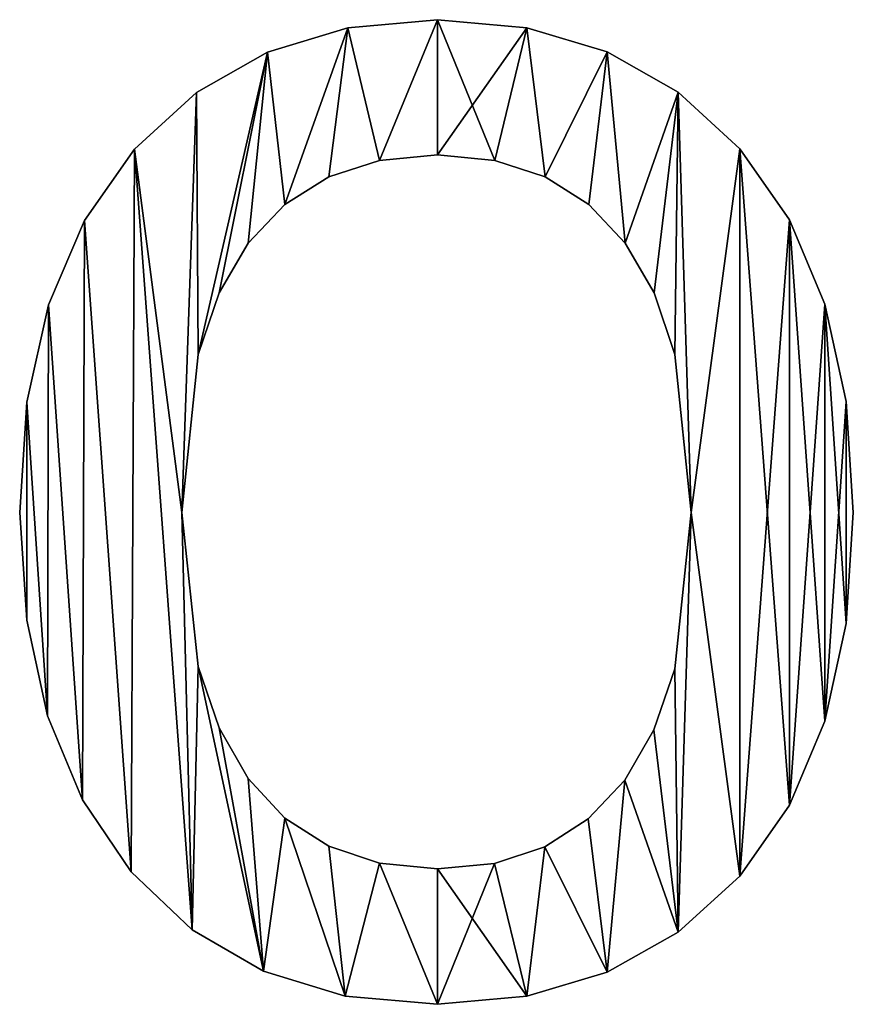
# Model space of a CAD drawing. Extents: x -4623 to 2267, y 0 to 17759.
# Drawn here: x -1545 to -1450, y 4391 to 4504 of the extents above; entities that cross this region are included whole.
import ezdxf

# ---------------------------------------------------------------- set-up
doc = ezdxf.new("R2010")
doc.units = 0
doc.header["$LTSCALE"] = 25.4
doc.layers.get('0').update_dxf_attribs({"color": 13, "linetype": 'CONTINUOUS'})

# ---------------------------------------------------------------- blocks, each defined once
blk = doc.blocks.new('THE_POINT_100X45')
at = {"color": 0}
for p, q in [((550, 112.93), (550, 112.93, 15)), ((550, 112.93), (550, 112.93, 15)), ((539.75, 112), (539.75, 112, 15)), ((539.75, 112), (539.75, 112, 15)), ((560.28, 112.01), (560.28, 112.01, 15)), ((560.28, 112.01), (560.28, 112.01, 15)), ((530.54, 109.22), (530.54, 109.22, 15)), ((530.54, 109.22), (530.54, 109.22, 15)), ((569.49, 109.23), (569.49, 109.23, 15)), ((569.49, 109.23), (569.49, 109.23, 15)), ((522.39, 104.58), (522.39, 104.58, 15)), ((522.39, 104.58), (522.39, 104.58, 15)), ((577.62, 104.61), (577.62, 104.61, 15)), ((577.62, 104.61), (577.62, 104.61, 15)), ((515.28, 98.08), (515.28, 98.08, 15)), ((515.28, 98.08), (515.28, 98.08, 15)), ((550, 97.41), (550, 97.41, 15)), ((550, 97.41), (550, 97.41, 15)), ((584.67, 98.13), (584.67, 98.13, 15)), ((584.67, 98.13), (584.67, 98.13, 15)), ((543.36, 96.78), (543.36, 96.78, 15)), ((543.36, 96.78), (543.36, 96.78, 15)), ((556.59, 96.78), (556.59, 96.78, 15)), ((556.59, 96.78), (556.59, 96.78, 15)), ((537.54, 94.89), (537.54, 94.89, 15)), ((537.54, 94.89), (537.54, 94.89, 15)), ((562.38, 94.89), (562.38, 94.89, 15)), ((562.38, 94.89), (562.38, 94.89, 15)), ((532.52, 91.73), (532.52, 91.73, 15)), ((532.52, 91.73), (532.52, 91.73, 15)), ((567.37, 91.73), (567.37, 91.73, 15)), ((567.37, 91.73), (567.37, 91.73, 15)), ((509.52, 89.91), (509.52, 89.91, 15)), ((509.52, 89.91), (509.52, 89.91, 15)), ((590.37, 89.98), (590.37, 89.98, 15)), ((590.37, 89.98), (590.37, 89.98, 15)), ((528.3, 87.31), (528.3, 87.31, 15)), ((528.3, 87.31), (528.3, 87.31, 15)), ((571.55, 87.31), (571.55, 87.31, 15)), ((571.55, 87.31), (571.55, 87.31, 15)), ((524.97, 81.59), (524.97, 81.59, 15)), ((524.97, 81.59), (524.97, 81.59, 15)), ((574.86, 81.59), (574.86, 81.59, 15)), ((574.86, 81.59), (574.86, 81.59, 15)), ((505.4, 80.24), (505.4, 80.24, 15)), ((505.4, 80.24), (505.4, 80.24, 15)), ((594.44, 80.3), (594.44, 80.3, 15)), ((594.44, 80.3), (594.44, 80.3, 15)), ((522.59, 74.53), (522.59, 74.53, 15)), ((522.59, 74.53), (522.59, 74.53, 15)), ((577.23, 74.53), (577.23, 74.53, 15)), ((577.23, 74.53), (577.23, 74.53, 15)), ((502.93, 69.08), (502.93, 69.08, 15)), ((502.93, 69.08), (502.93, 69.08, 15)), ((596.89, 69.12), (596.89, 69.12, 15)), ((596.89, 69.12), (596.89, 69.12, 15)), ((502.11, 56.42), (502.11, 56.42, 15)), ((502.11, 56.42), (502.11, 56.42, 15)), ((520.69, 56.42), (520.69, 56.42, 15)), ((520.69, 56.42), (520.69, 56.42, 15)), ((579.12, 56.42), (579.12, 56.42, 15)), ((579.12, 56.42), (579.12, 56.42, 15)), ((597.7, 56.42), (597.7, 56.42, 15)), ((597.7, 56.42), (597.7, 56.42, 15)), ((502.91, 44.07), (502.91, 44.07, 15)), ((502.91, 44.07), (502.91, 44.07, 15)), ((596.89, 43.68), (596.89, 43.68, 15)), ((596.89, 43.68), (596.89, 43.68, 15)), ((522.59, 38.73), (522.59, 38.73, 15)), ((522.59, 38.73), (522.59, 38.73, 15)), ((577.22, 38.49), (577.22, 38.49, 15)), ((577.22, 38.49), (577.22, 38.49, 15)), ((505.3, 33.08), (505.3, 33.08, 15)), ((505.3, 33.08), (505.3, 33.08, 15)), ((524.97, 31.71), (524.97, 31.71, 15)), ((524.97, 31.71), (524.97, 31.71, 15)), ((594.44, 32.48), (594.44, 32.48, 15)), ((594.44, 32.48), (594.44, 32.48, 15)), ((574.84, 31.46), (574.84, 31.46, 15)), ((574.84, 31.46), (574.84, 31.46, 15)), ((528.3, 25.91), (528.3, 25.91, 15)), ((528.3, 25.91), (528.3, 25.91, 15)), ((571.5, 25.72), (571.5, 25.72, 15)), ((571.5, 25.72), (571.5, 25.72, 15)), ((509.3, 23.45), (509.3, 23.45, 15)), ((509.3, 23.45), (509.3, 23.45, 15)), ((590.37, 22.82), (590.37, 22.82, 15)), ((590.37, 22.82), (590.37, 22.82, 15)), ((532.52, 21.36), (532.52, 21.36, 15)), ((532.52, 21.36), (532.52, 21.36, 15)), ((567.3, 21.26), (567.3, 21.26, 15)), ((567.3, 21.26), (567.3, 21.26, 15)), ((537.54, 18.12), (537.54, 18.12, 15)), ((537.54, 18.12), (537.54, 18.12, 15)), ((562.32, 18.07), (562.32, 18.07, 15)), ((562.32, 18.07), (562.32, 18.07, 15)), ((543.36, 16.17), (543.36, 16.17, 15)), ((543.36, 16.17), (543.36, 16.17, 15)), ((556.55, 16.15), (556.55, 16.15, 15)), ((556.55, 16.15), (556.55, 16.15, 15)), ((514.89, 15.18), (514.89, 15.18, 15)), ((514.89, 15.18), (514.89, 15.18, 15)), ((550, 15.52), (550, 15.52, 15)), ((550, 15.52), (550, 15.52, 15)), ((584.67, 14.7), (584.67, 14.7, 15)), ((584.67, 14.7), (584.67, 14.7, 15)), ((521.88, 8.54), (521.88, 8.54, 15)), ((521.88, 8.54), (521.88, 8.54, 15)), ((577.62, 8.27), (577.62, 8.27, 15)), ((577.62, 8.27), (577.62, 8.27, 15)), ((530.06, 3.8), (530.06, 3.8, 15)), ((530.06, 3.8), (530.06, 3.8, 15)), ((569.49, 3.68), (569.49, 3.68, 15)), ((569.49, 3.68), (569.49, 3.68, 15)), ((539.44, 0.95), (539.44, 0.95, 15)), ((539.44, 0.95), (539.44, 0.95, 15)), ((550, 0), (550, 0, 15)), ((550, 0), (550, 0, 15)), ((560.28, 0.92), (560.28, 0.92, 15)), ((560.28, 0.92), (560.28, 0.92, 15))]:
    blk.add_line(p, q, dxfattribs=at)
mesh = blk.add_polyface(dxfattribs=at)
corners = [(522.39, 104.58), (520.69, 56.42), (515.28, 98.08), (522.59, 74.53), (530.54, 109.22), (524.97, 81.59), (528.3, 87.31), (532.52, 91.73), (539.75, 112), (537.54, 94.89), (543.36, 96.78), (550, 112.93), (550, 97.41), (560.28, 112.01), (556.59, 96.78), (562.38, 94.89), (569.49, 109.23), (567.37, 91.73), (571.55, 87.31), (577.62, 104.61), (574.86, 81.59), (577.23, 74.53), (579.12, 56.42), (584.67, 98.13), (502.93, 69.08), (502.91, 44.07), (502.11, 56.42), (505.3, 33.08), (505.4, 80.24), (509.3, 23.45), (509.52, 89.91), (514.89, 15.18), (521.88, 8.54), (522.59, 38.73), (530.06, 3.8), (524.97, 31.71), (528.3, 25.91), (532.52, 21.36), (539.44, 0.95), (537.54, 18.12), (543.36, 16.17), (550, 0), (550, 15.52), (556.55, 16.15), (560.28, 0.92), (562.32, 18.07), (569.49, 3.68), (567.3, 21.26), (571.5, 25.72), (577.62, 8.27), (574.84, 31.46), (577.22, 38.49), (584.67, 14.7), (590.37, 89.98), (590.37, 22.82), (594.44, 80.3), (594.44, 32.48), (596.89, 69.12), (596.89, 43.68), (597.7, 56.42)]
mesh.append_faces([[corners[k] for k in face] for face in [(24, 25, 26), (58, 57, 59)]], dxfattribs={"vtx0": -1, "color": 0})
mesh.append_faces([[corners[k] for k in face] for face in [(0, 1, 2), (1, 0, 3), (3, 4, 5), (5, 4, 6), (6, 4, 7), (7, 8, 9), (9, 8, 10), (10, 11, 12), (12, 13, 14), (14, 13, 15), (15, 16, 17), (17, 16, 18), (18, 19, 20), (20, 19, 21), (21, 19, 22), (25, 24, 27), (27, 28, 29), (29, 30, 31), (31, 2, 32), (32, 33, 34), (34, 37, 38), (38, 40, 41), (41, 43, 44), (44, 45, 46), (46, 48, 49), (49, 22, 52), (52, 53, 54), (54, 55, 56), (56, 57, 58)]], dxfattribs={"vtx0": -1, "vtx1": -1, "color": 0})
mesh.append_faces([[corners[k] for k in face] for face in [(32, 2, 1), (52, 22, 23)]], dxfattribs={"vtx0": -1, "vtx1": -1, "vtx2": -1, "color": 0})
mesh.append_faces([[corners[k] for k in face] for face in [(3, 0, 4), (7, 4, 8), (10, 8, 11), (12, 11, 13), (15, 13, 16), (18, 16, 19), (22, 19, 23), (27, 24, 28), (29, 28, 30), (31, 30, 2), (32, 1, 33), (34, 33, 35), (34, 35, 36), (34, 36, 37), (38, 37, 39), (38, 39, 40), (41, 40, 42), (41, 42, 43), (44, 43, 45), (46, 45, 47), (46, 47, 48), (49, 48, 50), (49, 50, 51), (49, 51, 22), (52, 23, 53), (54, 53, 55), (56, 55, 57)]], dxfattribs={"vtx0": -1, "vtx2": -1, "color": 0})
mesh = blk.add_polyface(dxfattribs=at)
corners = [(502.91, 44.07, 15), (502.93, 69.08, 15), (502.11, 56.42, 15), (505.3, 33.08, 15), (505.4, 80.24, 15), (509.3, 23.45, 15), (509.52, 89.91, 15), (514.89, 15.18, 15), (515.28, 98.08, 15), (521.88, 8.54, 15), (520.69, 56.42, 15), (522.59, 38.73, 15), (530.06, 3.8, 15), (524.97, 31.71, 15), (528.3, 25.91, 15), (532.52, 21.36, 15), (539.44, 0.95, 15), (537.54, 18.12, 15), (543.36, 16.17, 15), (550, 0, 15), (550, 15.52, 15), (560.28, 0.92, 15), (556.55, 16.15, 15), (562.32, 18.07, 15), (569.49, 3.68, 15), (567.3, 21.26, 15), (571.5, 25.72, 15), (577.62, 8.27, 15), (574.84, 31.46, 15), (577.22, 38.49, 15), (579.12, 56.42, 15), (584.67, 14.7, 15), (522.39, 104.58, 15), (522.59, 74.53, 15), (530.54, 109.22, 15), (524.97, 81.59, 15), (528.3, 87.31, 15), (532.52, 91.73, 15), (539.75, 112, 15), (537.54, 94.89, 15), (543.36, 96.78, 15), (550, 112.93, 15), (550, 97.41, 15), (556.59, 96.78, 15), (560.28, 112.01, 15), (562.38, 94.89, 15), (569.49, 109.23, 15), (567.37, 91.73, 15), (571.55, 87.31, 15), (577.62, 104.61, 15), (574.86, 81.59, 15), (577.23, 74.53, 15), (584.67, 98.13, 15), (590.37, 22.82, 15), (590.37, 89.98, 15), (594.44, 32.48, 15), (594.44, 80.3, 15), (596.89, 43.68, 15), (596.89, 69.12, 15), (597.7, 56.42, 15)]
mesh.append_faces([[corners[k] for k in face] for face in [(0, 1, 2), (58, 57, 59)]], dxfattribs={"vtx0": -1, "color": 0})
mesh.append_faces([[corners[k] for k in face] for face in [(1, 3, 4), (4, 5, 6), (6, 7, 8), (10, 9, 11), (11, 12, 13), (13, 12, 14), (14, 12, 15), (15, 16, 17), (17, 16, 18), (18, 19, 20), (20, 21, 22), (22, 21, 23), (23, 24, 25), (25, 24, 26), (26, 27, 28), (28, 27, 29), (29, 27, 30), (32, 33, 34), (34, 37, 38), (38, 40, 41), (41, 43, 44), (44, 45, 46), (46, 48, 49), (49, 30, 52), (52, 53, 54), (54, 55, 56), (56, 57, 58)]], dxfattribs={"vtx0": -1, "vtx1": -1, "color": 0})
mesh.append_faces([[corners[k] for k in face] for face in [(8, 9, 10), (52, 30, 31)]], dxfattribs={"vtx0": -1, "vtx1": -1, "vtx2": -1, "color": 0})
mesh.append_faces([[corners[k] for k in face] for face in [(1, 0, 3), (4, 3, 5), (6, 5, 7), (8, 7, 9), (11, 9, 12), (15, 12, 16), (18, 16, 19), (20, 19, 21), (23, 21, 24), (26, 24, 27), (30, 27, 31), (10, 32, 8), (32, 10, 33), (34, 33, 35), (34, 35, 36), (34, 36, 37), (38, 37, 39), (38, 39, 40), (41, 40, 42), (41, 42, 43), (44, 43, 45), (46, 45, 47), (46, 47, 48), (49, 48, 50), (49, 50, 51), (49, 51, 30), (52, 31, 53), (54, 53, 55), (56, 55, 57)]], dxfattribs={"vtx0": -1, "vtx2": -1, "color": 0})
mesh = blk.add_polyface(dxfattribs=at)
corners = [(539.75, 112, 15), (550, 112.93), (539.75, 112), (550, 112.93, 15)]
mesh.append_faces([[corners[k] for k in face] for face in [(0, 1, 2), (1, 0, 3)]], dxfattribs={"vtx0": -1, "color": 0})
mesh = blk.add_polyface(dxfattribs=at)
corners = [(550, 112.93, 15), (560.28, 112.01), (550, 112.93), (560.28, 112.01, 15)]
mesh.append_faces([[corners[k] for k in face] for face in [(0, 1, 2), (1, 0, 3)]], dxfattribs={"vtx0": -1, "color": 0})
mesh = blk.add_polyface(dxfattribs=at)
corners = [(530.54, 109.22, 15), (539.75, 112), (530.54, 109.22), (539.75, 112, 15)]
mesh.append_faces([[corners[k] for k in face] for face in [(0, 1, 2), (1, 0, 3)]], dxfattribs={"vtx0": -1, "color": 0})
mesh = blk.add_polyface(dxfattribs=at)
corners = [(560.28, 112.01, 15), (569.49, 109.23), (560.28, 112.01), (569.49, 109.23, 15)]
mesh.append_faces([[corners[k] for k in face] for face in [(0, 1, 2), (1, 0, 3)]], dxfattribs={"vtx0": -1, "color": 0})
mesh = blk.add_polyface(dxfattribs=at)
corners = [(522.39, 104.58, 15), (530.54, 109.22), (522.39, 104.58), (530.54, 109.22, 15)]
mesh.append_faces([[corners[k] for k in face] for face in [(0, 1, 2), (1, 0, 3)]], dxfattribs={"vtx0": -1, "color": 0})
mesh = blk.add_polyface(dxfattribs=at)
corners = [(569.49, 109.23, 15), (577.62, 104.61), (569.49, 109.23), (577.62, 104.61, 15)]
mesh.append_faces([[corners[k] for k in face] for face in [(0, 1, 2), (1, 0, 3)]], dxfattribs={"vtx0": -1, "color": 0})
mesh = blk.add_polyface(dxfattribs=at)
corners = [(515.28, 98.08, 15), (522.39, 104.58), (515.28, 98.08), (522.39, 104.58, 15)]
mesh.append_faces([[corners[k] for k in face] for face in [(0, 1, 2), (1, 0, 3)]], dxfattribs={"vtx0": -1, "color": 0})
mesh = blk.add_polyface(dxfattribs=at)
corners = [(577.62, 104.61, 15), (584.67, 98.13), (577.62, 104.61), (584.67, 98.13, 15)]
mesh.append_faces([[corners[k] for k in face] for face in [(0, 1, 2), (1, 0, 3)]], dxfattribs={"vtx0": -1, "color": 0})
mesh = blk.add_polyface(dxfattribs=at)
corners = [(515.28, 98.08, 15), (509.52, 89.91), (509.52, 89.91, 15), (515.28, 98.08)]
mesh.append_faces([[corners[k] for k in face] for face in [(0, 1, 2), (1, 0, 3)]], dxfattribs={"vtx0": -1, "color": 0})
mesh = blk.add_polyface(dxfattribs=at)
corners = [(550, 97.41, 15), (543.36, 96.78), (550, 97.41), (543.36, 96.78, 15)]
mesh.append_faces([[corners[k] for k in face] for face in [(0, 1, 2), (1, 0, 3)]], dxfattribs={"vtx0": -1, "color": 0})
mesh = blk.add_polyface(dxfattribs=at)
corners = [(556.59, 96.78, 15), (550, 97.41), (556.59, 96.78), (550, 97.41, 15)]
mesh.append_faces([[corners[k] for k in face] for face in [(0, 1, 2), (1, 0, 3)]], dxfattribs={"vtx0": -1, "color": 0})
mesh = blk.add_polyface(dxfattribs=at)
corners = [(584.67, 98.13), (590.37, 89.98, 15), (590.37, 89.98), (584.67, 98.13, 15)]
mesh.append_faces([[corners[k] for k in face] for face in [(0, 1, 2), (1, 0, 3)]], dxfattribs={"vtx0": -1, "color": 0})
mesh = blk.add_polyface(dxfattribs=at)
corners = [(543.36, 96.78, 15), (537.54, 94.89), (543.36, 96.78), (537.54, 94.89, 15)]
mesh.append_faces([[corners[k] for k in face] for face in [(0, 1, 2), (1, 0, 3)]], dxfattribs={"vtx0": -1, "color": 0})
mesh = blk.add_polyface(dxfattribs=at)
corners = [(562.38, 94.89, 15), (556.59, 96.78), (562.38, 94.89), (556.59, 96.78, 15)]
mesh.append_faces([[corners[k] for k in face] for face in [(0, 1, 2), (1, 0, 3)]], dxfattribs={"vtx0": -1, "color": 0})
mesh = blk.add_polyface(dxfattribs=at)
corners = [(537.54, 94.89, 15), (532.52, 91.73), (537.54, 94.89), (532.52, 91.73, 15)]
mesh.append_faces([[corners[k] for k in face] for face in [(0, 1, 2), (1, 0, 3)]], dxfattribs={"vtx0": -1, "color": 0})
mesh = blk.add_polyface(dxfattribs=at)
corners = [(567.37, 91.73, 15), (562.38, 94.89), (567.37, 91.73), (562.38, 94.89, 15)]
mesh.append_faces([[corners[k] for k in face] for face in [(0, 1, 2), (1, 0, 3)]], dxfattribs={"vtx0": -1, "color": 0})
mesh = blk.add_polyface(dxfattribs=at)
corners = [(532.52, 91.73), (528.3, 87.31, 15), (528.3, 87.31), (532.52, 91.73, 15)]
mesh.append_faces([[corners[k] for k in face] for face in [(0, 1, 2), (1, 0, 3)]], dxfattribs={"vtx0": -1, "color": 0})
mesh = blk.add_polyface(dxfattribs=at)
corners = [(567.37, 91.73, 15), (571.55, 87.31), (571.55, 87.31, 15), (567.37, 91.73)]
mesh.append_faces([[corners[k] for k in face] for face in [(0, 1, 2), (1, 0, 3)]], dxfattribs={"vtx0": -1, "color": 0})
mesh = blk.add_polyface(dxfattribs=at)
corners = [(509.52, 89.91, 15), (505.4, 80.24), (505.4, 80.24, 15), (509.52, 89.91)]
mesh.append_faces([[corners[k] for k in face] for face in [(0, 1, 2), (1, 0, 3)]], dxfattribs={"vtx0": -1, "color": 0})
mesh = blk.add_polyface(dxfattribs=at)
corners = [(590.37, 89.98), (594.44, 80.3, 15), (594.44, 80.3), (590.37, 89.98, 15)]
mesh.append_faces([[corners[k] for k in face] for face in [(0, 1, 2), (1, 0, 3)]], dxfattribs={"vtx0": -1, "color": 0})
mesh = blk.add_polyface(dxfattribs=at)
corners = [(528.3, 87.31), (524.97, 81.59, 15), (524.97, 81.59), (528.3, 87.31, 15)]
mesh.append_faces([[corners[k] for k in face] for face in [(0, 1, 2), (1, 0, 3)]], dxfattribs={"vtx0": -1, "color": 0})
mesh = blk.add_polyface(dxfattribs=at)
corners = [(571.55, 87.31, 15), (574.86, 81.59), (574.86, 81.59, 15), (571.55, 87.31)]
mesh.append_faces([[corners[k] for k in face] for face in [(0, 1, 2), (1, 0, 3)]], dxfattribs={"vtx0": -1, "color": 0})
mesh = blk.add_polyface(dxfattribs=at)
corners = [(524.97, 81.59), (522.59, 74.53, 15), (522.59, 74.53), (524.97, 81.59, 15)]
mesh.append_faces([[corners[k] for k in face] for face in [(0, 1, 2), (1, 0, 3)]], dxfattribs={"vtx0": -1, "color": 0})
mesh = blk.add_polyface(dxfattribs=at)
corners = [(574.86, 81.59, 15), (577.23, 74.53), (577.23, 74.53, 15), (574.86, 81.59)]
mesh.append_faces([[corners[k] for k in face] for face in [(0, 1, 2), (1, 0, 3)]], dxfattribs={"vtx0": -1, "color": 0})
mesh = blk.add_polyface(dxfattribs=at)
corners = [(505.4, 80.24, 15), (502.93, 69.08), (502.93, 69.08, 15), (505.4, 80.24)]
mesh.append_faces([[corners[k] for k in face] for face in [(0, 1, 2), (1, 0, 3)]], dxfattribs={"vtx0": -1, "color": 0})
mesh = blk.add_polyface(dxfattribs=at)
corners = [(594.44, 80.3), (596.89, 69.12, 15), (596.89, 69.12), (594.44, 80.3, 15)]
mesh.append_faces([[corners[k] for k in face] for face in [(0, 1, 2), (1, 0, 3)]], dxfattribs={"vtx0": -1, "color": 0})
mesh = blk.add_polyface(dxfattribs=at)
corners = [(522.59, 74.53), (520.69, 56.42, 15), (520.69, 56.42), (522.59, 74.53, 15)]
mesh.append_faces([[corners[k] for k in face] for face in [(0, 1, 2), (1, 0, 3)]], dxfattribs={"vtx0": -1, "color": 0})
mesh = blk.add_polyface(dxfattribs=at)
corners = [(577.23, 74.53, 15), (579.12, 56.42), (579.12, 56.42, 15), (577.23, 74.53)]
mesh.append_faces([[corners[k] for k in face] for face in [(0, 1, 2), (1, 0, 3)]], dxfattribs={"vtx0": -1, "color": 0})
mesh = blk.add_polyface(dxfattribs=at)
corners = [(502.93, 69.08, 15), (502.11, 56.42), (502.11, 56.42, 15), (502.93, 69.08)]
mesh.append_faces([[corners[k] for k in face] for face in [(0, 1, 2), (1, 0, 3)]], dxfattribs={"vtx0": -1, "color": 0})
mesh = blk.add_polyface(dxfattribs=at)
corners = [(596.89, 69.12), (597.7, 56.42, 15), (597.7, 56.42), (596.89, 69.12, 15)]
mesh.append_faces([[corners[k] for k in face] for face in [(0, 1, 2), (1, 0, 3)]], dxfattribs={"vtx0": -1, "color": 0})
mesh = blk.add_polyface(dxfattribs=at)
corners = [(502.11, 56.42, 15), (502.91, 44.07), (502.91, 44.07, 15), (502.11, 56.42)]
mesh.append_faces([[corners[k] for k in face] for face in [(0, 1, 2), (1, 0, 3)]], dxfattribs={"vtx0": -1, "color": 0})
mesh = blk.add_polyface(dxfattribs=at)
corners = [(520.69, 56.42), (522.59, 38.73, 15), (522.59, 38.73), (520.69, 56.42, 15)]
mesh.append_faces([[corners[k] for k in face] for face in [(0, 1, 2), (1, 0, 3)]], dxfattribs={"vtx0": -1, "color": 0})
mesh = blk.add_polyface(dxfattribs=at)
corners = [(579.12, 56.42, 15), (577.22, 38.49), (577.22, 38.49, 15), (579.12, 56.42)]
mesh.append_faces([[corners[k] for k in face] for face in [(0, 1, 2), (1, 0, 3)]], dxfattribs={"vtx0": -1, "color": 0})
mesh = blk.add_polyface(dxfattribs=at)
corners = [(597.7, 56.42), (596.89, 43.68, 15), (596.89, 43.68), (597.7, 56.42, 15)]
mesh.append_faces([[corners[k] for k in face] for face in [(0, 1, 2), (1, 0, 3)]], dxfattribs={"vtx0": -1, "color": 0})
mesh = blk.add_polyface(dxfattribs=at)
corners = [(502.91, 44.07, 15), (505.3, 33.08), (505.3, 33.08, 15), (502.91, 44.07)]
mesh.append_faces([[corners[k] for k in face] for face in [(0, 1, 2), (1, 0, 3)]], dxfattribs={"vtx0": -1, "color": 0})
mesh = blk.add_polyface(dxfattribs=at)
corners = [(596.89, 43.68), (594.44, 32.48, 15), (594.44, 32.48), (596.89, 43.68, 15)]
mesh.append_faces([[corners[k] for k in face] for face in [(0, 1, 2), (1, 0, 3)]], dxfattribs={"vtx0": -1, "color": 0})
mesh = blk.add_polyface(dxfattribs=at)
corners = [(522.59, 38.73), (524.97, 31.71, 15), (524.97, 31.71), (522.59, 38.73, 15)]
mesh.append_faces([[corners[k] for k in face] for face in [(0, 1, 2), (1, 0, 3)]], dxfattribs={"vtx0": -1, "color": 0})
mesh = blk.add_polyface(dxfattribs=at)
corners = [(577.22, 38.49, 15), (574.84, 31.46), (574.84, 31.46, 15), (577.22, 38.49)]
mesh.append_faces([[corners[k] for k in face] for face in [(0, 1, 2), (1, 0, 3)]], dxfattribs={"vtx0": -1, "color": 0})
mesh = blk.add_polyface(dxfattribs=at)
corners = [(505.3, 33.08, 15), (509.3, 23.45), (509.3, 23.45, 15), (505.3, 33.08)]
mesh.append_faces([[corners[k] for k in face] for face in [(0, 1, 2), (1, 0, 3)]], dxfattribs={"vtx0": -1, "color": 0})
mesh = blk.add_polyface(dxfattribs=at)
corners = [(524.97, 31.71), (528.3, 25.91, 15), (528.3, 25.91), (524.97, 31.71, 15)]
mesh.append_faces([[corners[k] for k in face] for face in [(0, 1, 2), (1, 0, 3)]], dxfattribs={"vtx0": -1, "color": 0})
mesh = blk.add_polyface(dxfattribs=at)
corners = [(594.44, 32.48), (590.37, 22.82, 15), (590.37, 22.82), (594.44, 32.48, 15)]
mesh.append_faces([[corners[k] for k in face] for face in [(0, 1, 2), (1, 0, 3)]], dxfattribs={"vtx0": -1, "color": 0})
mesh = blk.add_polyface(dxfattribs=at)
corners = [(574.84, 31.46, 15), (571.5, 25.72), (571.5, 25.72, 15), (574.84, 31.46)]
mesh.append_faces([[corners[k] for k in face] for face in [(0, 1, 2), (1, 0, 3)]], dxfattribs={"vtx0": -1, "color": 0})
mesh = blk.add_polyface(dxfattribs=at)
corners = [(528.3, 25.91), (532.52, 21.36, 15), (532.52, 21.36), (528.3, 25.91, 15)]
mesh.append_faces([[corners[k] for k in face] for face in [(0, 1, 2), (1, 0, 3)]], dxfattribs={"vtx0": -1, "color": 0})
mesh = blk.add_polyface(dxfattribs=at)
corners = [(571.5, 25.72, 15), (567.3, 21.26), (567.3, 21.26, 15), (571.5, 25.72)]
mesh.append_faces([[corners[k] for k in face] for face in [(0, 1, 2), (1, 0, 3)]], dxfattribs={"vtx0": -1, "color": 0})
mesh = blk.add_polyface(dxfattribs=at)
corners = [(509.3, 23.45, 15), (514.89, 15.18), (514.89, 15.18, 15), (509.3, 23.45)]
mesh.append_faces([[corners[k] for k in face] for face in [(0, 1, 2), (1, 0, 3)]], dxfattribs={"vtx0": -1, "color": 0})
mesh = blk.add_polyface(dxfattribs=at)
corners = [(590.37, 22.82), (584.67, 14.7, 15), (584.67, 14.7), (590.37, 22.82, 15)]
mesh.append_faces([[corners[k] for k in face] for face in [(0, 1, 2), (1, 0, 3)]], dxfattribs={"vtx0": -1, "color": 0})
mesh = blk.add_polyface(dxfattribs=at)
corners = [(532.52, 21.36, 15), (537.54, 18.12), (532.52, 21.36), (537.54, 18.12, 15)]
mesh.append_faces([[corners[k] for k in face] for face in [(0, 1, 2), (1, 0, 3)]], dxfattribs={"vtx0": -1, "color": 0})
mesh = blk.add_polyface(dxfattribs=at)
corners = [(562.32, 18.07, 15), (567.3, 21.26), (562.32, 18.07), (567.3, 21.26, 15)]
mesh.append_faces([[corners[k] for k in face] for face in [(0, 1, 2), (1, 0, 3)]], dxfattribs={"vtx0": -1, "color": 0})
mesh = blk.add_polyface(dxfattribs=at)
corners = [(537.54, 18.12, 15), (543.36, 16.17), (537.54, 18.12), (543.36, 16.17, 15)]
mesh.append_faces([[corners[k] for k in face] for face in [(0, 1, 2), (1, 0, 3)]], dxfattribs={"vtx0": -1, "color": 0})
mesh = blk.add_polyface(dxfattribs=at)
corners = [(556.55, 16.15, 15), (562.32, 18.07), (556.55, 16.15), (562.32, 18.07, 15)]
mesh.append_faces([[corners[k] for k in face] for face in [(0, 1, 2), (1, 0, 3)]], dxfattribs={"vtx0": -1, "color": 0})
mesh = blk.add_polyface(dxfattribs=at)
corners = [(543.36, 16.17, 15), (550, 15.52), (543.36, 16.17), (550, 15.52, 15)]
mesh.append_faces([[corners[k] for k in face] for face in [(0, 1, 2), (1, 0, 3)]], dxfattribs={"vtx0": -1, "color": 0})
mesh = blk.add_polyface(dxfattribs=at)
corners = [(550, 15.52, 15), (556.55, 16.15), (550, 15.52), (556.55, 16.15, 15)]
mesh.append_faces([[corners[k] for k in face] for face in [(0, 1, 2), (1, 0, 3)]], dxfattribs={"vtx0": -1, "color": 0})
mesh = blk.add_polyface(dxfattribs=at)
corners = [(521.88, 8.54, 15), (514.89, 15.18), (521.88, 8.54), (514.89, 15.18, 15)]
mesh.append_faces([[corners[k] for k in face] for face in [(0, 1, 2), (1, 0, 3)]], dxfattribs={"vtx0": -1, "color": 0})
mesh = blk.add_polyface(dxfattribs=at)
corners = [(584.67, 14.7, 15), (577.62, 8.27), (584.67, 14.7), (577.62, 8.27, 15)]
mesh.append_faces([[corners[k] for k in face] for face in [(0, 1, 2), (1, 0, 3)]], dxfattribs={"vtx0": -1, "color": 0})
mesh = blk.add_polyface(dxfattribs=at)
corners = [(530.06, 3.8, 15), (521.88, 8.54), (530.06, 3.8), (521.88, 8.54, 15)]
mesh.append_faces([[corners[k] for k in face] for face in [(0, 1, 2), (1, 0, 3)]], dxfattribs={"vtx0": -1, "color": 0})
mesh = blk.add_polyface(dxfattribs=at)
corners = [(577.62, 8.27, 15), (569.49, 3.68), (577.62, 8.27), (569.49, 3.68, 15)]
mesh.append_faces([[corners[k] for k in face] for face in [(0, 1, 2), (1, 0, 3)]], dxfattribs={"vtx0": -1, "color": 0})
mesh = blk.add_polyface(dxfattribs=at)
corners = [(539.44, 0.95, 15), (530.06, 3.8), (539.44, 0.95), (530.06, 3.8, 15)]
mesh.append_faces([[corners[k] for k in face] for face in [(0, 1, 2), (1, 0, 3)]], dxfattribs={"vtx0": -1, "color": 0})
mesh = blk.add_polyface(dxfattribs=at)
corners = [(569.49, 3.68, 15), (560.28, 0.92), (569.49, 3.68), (560.28, 0.92, 15)]
mesh.append_faces([[corners[k] for k in face] for face in [(0, 1, 2), (1, 0, 3)]], dxfattribs={"vtx0": -1, "color": 0})
mesh = blk.add_polyface(dxfattribs=at)
corners = [(550, 0, 15), (539.44, 0.95), (550, 0), (539.44, 0.95, 15)]
mesh.append_faces([[corners[k] for k in face] for face in [(0, 1, 2), (1, 0, 3)]], dxfattribs={"vtx0": -1, "color": 0})
mesh = blk.add_polyface(dxfattribs=at)
corners = [(560.28, 0.92, 15), (550, 0), (560.28, 0.92), (550, 0, 15)]
mesh.append_faces([[corners[k] for k in face] for face in [(0, 1, 2), (1, 0, 3)]], dxfattribs={"vtx0": -1, "color": 0})

msp = doc.modelspace()

# ---------------------------------------------------------------- block references
at = {"color": 0}
msp.add_blockref('THE_POINT_100X45', (-2047.52, 4391.41), dxfattribs=at)

doc.saveas('drawing.dxf')
